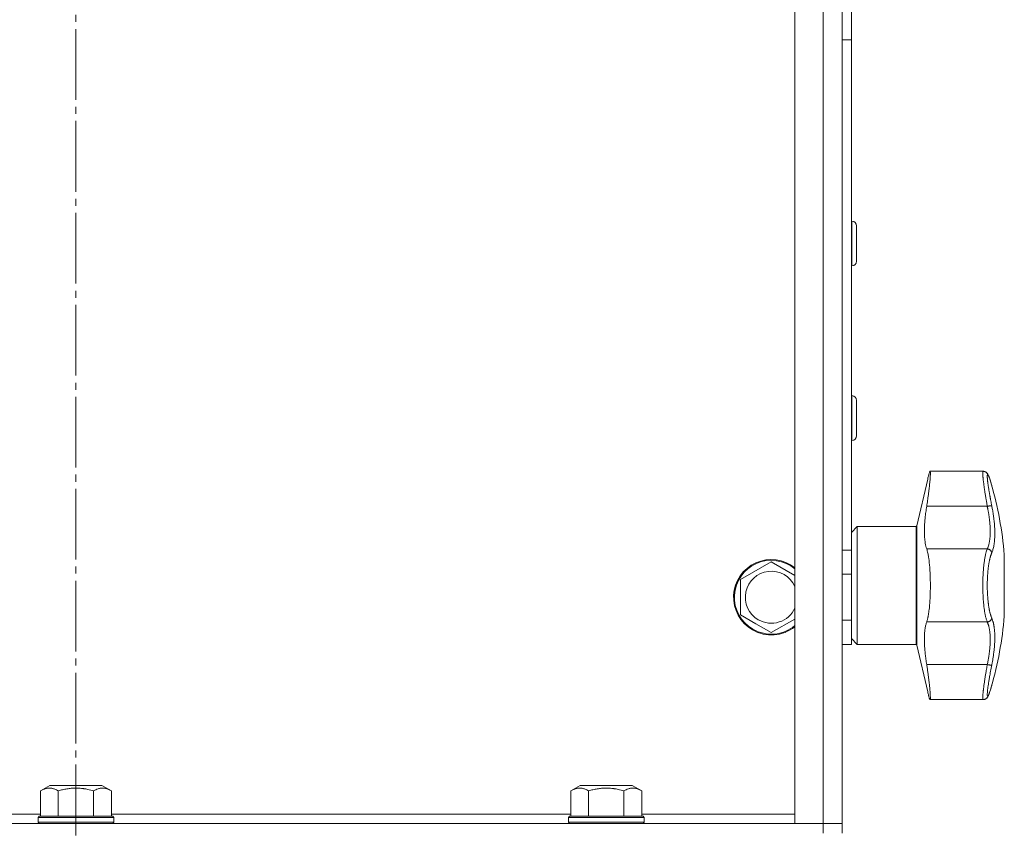
# Model space of a CAD drawing. Units: millimetres. Extents: x 0 to 21052, y -4 to 7425.
# Drawn here: x 15420 to 15629, y 3626 to 3798 of the extents above; entities that cross this region are included whole.
import ezdxf

# ---------------------------------------------------------------- set-up
doc = ezdxf.new("R2010")
doc.units = ezdxf.units.MM
doc.linetypes.add('K5LT_AXLED', pattern=[19.5, 15, -1.5, 1.5, -1.5])
doc.linetypes.add('K5LT_THIN', pattern=[0])
for name, color, linetype, true_color in [('OSI', 2, 'Continuous', 0xffff00), ('R', 1, 'Continuous', 0xff0000), ('WELDING', 7, 'Continuous', 0xffffff)]:
    doc.layers.add(name, color=color, linetype=linetype, true_color=true_color)

msp = doc.modelspace()

# ---------------------------------------------------------------- linework, layer by layer
at = {"layer": 'OSI', "color": 30, "linetype": 'K5LT_AXLED', "lineweight": 18, "true_color": 0xff8000}
msp.add_line((15431.96, 2825.35), (15431.96, 6570.23), dxfattribs=at)
at = {"layer": 'R', "color": 7, "linetype": 'K5LT_THIN', "lineweight": 18}
for p, q in [((15594.46, 3627.35), (15594.46, 5453.08)), ((15590.46, 5444.64), (15590.46, 3627.35)), ((15584.46, 3627.35), (15584.46, 5435.62)), ((15594.46, 3824.65), (15594.46, 3680.23)), ((15594.46, 3793.54), (15594.46, 3804.83)), ((15594.46, 3804.83), (15594.46, 3793.54)), ((15596.46, 3804.83), (15596.46, 3793.54)), ((15594.46, 3793.54), (15594.46, 3685.35)), ((15594.46, 3793.54), (15596.46, 3793.54)), ((15594.46, 3680.23), (15594.46, 3793.54)), ((15596.46, 3793.54), (15596.46, 3685.35)), ((15596.56, 3755.1), (15596.46, 3755.1)), ((15596.56, 3750.35), (15596.56, 3755.1)), ((15597.56, 3750.35), (15597.56, 3754.1)), ((15596.56, 3745.6), (15596.56, 3750.35)), ((15597.56, 3746.6), (15597.56, 3750.35)), ((15596.56, 3745.6), (15596.46, 3745.6)), ((15596.56, 3718.1), (15596.46, 3718.1)), ((15596.56, 3713.35), (15596.56, 3718.1)), ((15597.56, 3713.35), (15597.56, 3717.1)), ((15596.56, 3708.6), (15596.56, 3713.35)), ((15597.56, 3709.6), (15597.56, 3713.35)), ((15596.56, 3708.6), (15596.46, 3708.6)), ((15613.14, 3702.05), (15624.41, 3702.05)), ((15624.41, 3702.05), (15624.41, 3702.05)), ((15624.41, 3702.05), (15624.41, 3702.05)), ((15610.35, 3690.5), (15612.64, 3700.41)), ((15626.23, 3699.01), (15626.12, 3699.42)), ((15626.23, 3699.01), (15626.12, 3699.42)), ((15625.27, 3694.64), (15612.42, 3694.64)), ((15596.46, 3689.1), (15597.71, 3690.35)), ((15597.71, 3690.35), (15610.16, 3690.35)), ((15597.71, 3677.85), (15597.71, 3690.35)), ((15610.16, 3665.35), (15610.16, 3690.35)), ((15610.35, 3677.85), (15610.35, 3690.5)), ((15594.46, 3685.35), (15596.46, 3685.35)), ((15596.46, 3685.35), (15596.46, 3680.23)), ((15625.27, 3685.6), (15612.42, 3685.6)), ((15572.96, 3679.1), (15579.46, 3682.85)), ((15579.46, 3682.85), (15584.46, 3679.97)), ((15628.89, 3684.35), (15628.89, 3671.35)), ((15572.96, 3671.59), (15572.96, 3679.1)), ((15596.46, 3680.23), (15594.46, 3680.23)), ((15596.46, 3680.23), (15596.46, 3670.47)), ((15597.71, 3665.35), (15597.71, 3677.85)), ((15610.35, 3665.19), (15610.35, 3677.85)), ((15576.21, 3669.72), (15572.96, 3671.59)), ((15584.46, 3670.73), (15579.46, 3667.84)), ((15594.46, 3670.47), (15596.46, 3670.47)), ((15594.46, 3627.45), (15594.46, 3670.47)), ((15594.46, 3670.47), (15594.46, 3627.35)), ((15596.46, 3670.47), (15596.46, 3665.35)), ((15625.27, 3670.1), (15612.42, 3670.1)), ((15579.46, 3667.84), (15576.21, 3669.72)), ((15596.46, 3666.6), (15597.71, 3665.35)), ((15594.46, 3665.35), (15596.46, 3665.35)), ((15597.71, 3665.35), (15610.16, 3665.35)), ((15610.35, 3665.19), (15612.64, 3655.28)), ((15625.27, 3661.05), (15612.42, 3661.05)), ((15613.14, 3653.65), (15624.41, 3653.65)), ((15624.41, 3653.65), (15624.41, 3653.65)), ((15624.41, 3653.65), (15624.41, 3653.65)), ((15424.45, 3634.29), (15426.45, 3635.45)), ((15424.45, 3634.29), (15424.45, 3628.95)), ((15436.73, 3635.45), (15426.45, 3635.45)), ((15428.21, 3634.29), (15428.21, 3628.95)), ((15435.71, 3634.29), (15435.71, 3628.95)), ((15437.47, 3635.45), (15436.73, 3635.45)), ((15439.47, 3634.29), (15437.47, 3635.45)), ((15439.47, 3634.29), (15439.47, 3628.95)), ((15536.95, 3634.29), (15538.95, 3635.45)), ((15536.95, 3634.29), (15536.95, 3628.95)), ((15549.23, 3635.45), (15538.95, 3635.45)), ((15540.71, 3634.29), (15540.71, 3628.95)), ((15548.21, 3634.29), (15548.21, 3628.95)), ((15549.97, 3635.45), (15549.23, 3635.45)), ((15551.97, 3634.29), (15549.97, 3635.45)), ((15551.97, 3634.29), (15551.97, 3628.95)), ((15424.45, 3629.35), (15326.97, 3629.35)), ((15423.96, 3628.65), (15424.13, 3628.95)), ((15423.96, 3628.65), (15423.96, 3627.65)), ((15438.89, 3628.65), (15423.96, 3628.65)), ((15438.74, 3628.95), (15424.13, 3628.95)), ((15439.79, 3628.95), (15438.74, 3628.95)), ((15439.96, 3628.65), (15438.89, 3628.65)), ((15536.95, 3629.35), (15439.47, 3629.35)), ((15439.96, 3628.65), (15439.79, 3628.95)), ((15439.96, 3628.65), (15439.96, 3627.65)), ((15536.46, 3628.65), (15536.63, 3628.95)), ((15536.46, 3628.65), (15536.46, 3627.65)), ((15551.39, 3628.65), (15536.46, 3628.65)), ((15551.24, 3628.95), (15536.63, 3628.95)), ((15552.29, 3628.95), (15551.24, 3628.95)), ((15552.46, 3628.65), (15551.39, 3628.65)), ((15584.46, 3629.35), (15551.97, 3629.35)), ((15552.46, 3628.65), (15552.29, 3628.95)), ((15552.46, 3628.65), (15552.46, 3627.65)), ((15273.46, 3627.35), (15590.46, 3627.35)), ((15423.96, 3627.65), (15424.13, 3627.35)), ((15438.89, 3627.65), (15423.96, 3627.65)), ((15439.96, 3627.65), (15438.89, 3627.65)), ((15439.96, 3627.65), (15439.79, 3627.35)), ((15536.46, 3627.65), (15536.63, 3627.35)), ((15551.39, 3627.65), (15536.46, 3627.65)), ((15552.46, 3627.65), (15551.39, 3627.65)), ((15552.46, 3627.65), (15552.29, 3627.35)), ((15590.46, 3627.35), (15584.46, 3627.35)), ((15594.46, 3627.35), (15590.46, 3627.35)), ((15594.46, 3627.35), (15590.46, 3627.35)), ((15590.46, 3627.35), (15590.46, 3625.35)), ((15594.46, 3627.35), (15594.46, 3627.45)), ((15594.46, 3627.35), (15594.46, 3625.35))]:
    msp.add_line(p, q, dxfattribs=at)
for centre, radius, start, end in [((15596.56, 3754.1), 1, 0, 90), ((15596.56, 3746.6), 1, 270, 0), ((15596.56, 3717.1), 1, 0, 90), ((15596.56, 3709.6), 1, 270, 0), ((15551.16, 3677.85), 78, 4.7802, 16.0502), ((15610.16, 3690.55), 0.2, 270, 347), ((15579.46, 3675.35), 8, 51.3178, 240), ((15579.46, 3675.35), 7.83, 50.2953, 240), ((15579.46, 3675.35), 5.51, 24.7897, 240), ((15579.46, 3675.35), 5.51, 240, 335.2103), ((15551.16, 3677.85), 78, 343.9498, 355.2198), ((15579.46, 3675.35), 8, 240, 308.6822), ((15579.46, 3675.35), 7.83, 240, 309.7047), ((15610.16, 3665.15), 0.2, 13, 90)]:
    msp.add_arc(centre, radius, start, end, dxfattribs=at)
at = {"layer": 'WELDING', "color": 7, "linetype": 'K5LT_THIN', "lineweight": 18}
for points, knots in [([(15613.14, 3702.05), (15613.16, 3702.05), (15613.18, 3702.01), (15613.19, 3701.9), (15613.2, 3701.82), (15613.21, 3701.67), (15613.2, 3701.51), (15613.2, 3701.29), (15613.19, 3701.09), (15613.17, 3700.83), (15613.14, 3700.44), (15613.11, 3699.97), (15613.05, 3699.37), (15612.99, 3698.84), (15612.93, 3698.33), (15612.86, 3697.77), (15612.79, 3697.16), (15612.7, 3696.48), (15612.61, 3695.85), (15612.52, 3695.25), (15612.46, 3694.85), (15612.42, 3694.64)], [0, 0, 0, 0, 2.283603, 2.746811, 3.688368, 4.333735, 5.790605, 6.361147, 7.298769, 8.369904, 9.141456, 11.18026, 12.455741, 13.746294, 14.999113, 15.804279, 17.335209, 18.689309, 19.822384, 20.886736, 22, 22, 22, 22]), ([(15612.64, 3700.41), (15612.68, 3700.59), (15612.75, 3700.87), (15612.82, 3701.17), (15612.88, 3701.39), (15612.94, 3701.6), (15612.99, 3701.75), (15613.03, 3701.86), (15613.06, 3701.94), (15613.1, 3702.02), (15613.13, 3702.05), (15613.14, 3702.05)], [0, 0, 0, 0, 2.022681, 3.417899, 4.329071, 5.651363, 7.311645, 7.837491, 8.865529, 9.971607, 12, 12, 12, 12]), ([(15625.27, 3694.64), (15625.22, 3694.96), (15625.12, 3695.53), (15625, 3696.25), (15624.91, 3696.78), (15624.84, 3697.19), (15624.79, 3697.54), (15624.74, 3697.88), (15624.69, 3698.19), (15624.65, 3698.49), (15624.61, 3698.78), (15624.57, 3699.08), (15624.53, 3699.38), (15624.49, 3699.69), (15624.45, 3699.98), (15624.42, 3700.26), (15624.4, 3700.51), (15624.37, 3700.73), (15624.36, 3700.93), (15624.34, 3701.11), (15624.33, 3701.28), (15624.33, 3701.44), (15624.32, 3701.58), (15624.32, 3701.72), (15624.33, 3701.83), (15624.34, 3701.92), (15624.35, 3701.99), (15624.37, 3702.03), (15624.39, 3702.04), (15624.4, 3702.05), (15624.41, 3702.05)], [0, 0, 0, 0, 2.433986, 4.357741, 5.687979, 6.760633, 7.77118, 8.734022, 9.685994, 10.580531, 11.501466, 12.448755, 13.49932, 14.589719, 15.700619, 16.822526, 17.859426, 18.916522, 19.852808, 20.797681, 21.769268, 22.72665, 23.861098, 24.937231, 26.066894, 27.22149, 28.345589, 29.551163, 30.54422, 31, 31, 31, 31]), ([(15626.12, 3699.42), (15626.06, 3699.63), (15626, 3699.83), (15625.89, 3700.18), (15625.84, 3700.33), (15625.74, 3700.61), (15625.7, 3700.73), (15625.62, 3700.95), (15625.58, 3701.04), (15625.51, 3701.2), (15625.48, 3701.27), (15625.41, 3701.39), (15625.38, 3701.44), (15625.32, 3701.54), (15625.29, 3701.59), (15625.22, 3701.67), (15625.18, 3701.71), (15625.11, 3701.78), (15625.07, 3701.81), (15625, 3701.87), (15624.96, 3701.89), (15624.88, 3701.94), (15624.83, 3701.96), (15624.75, 3701.99), (15624.7, 3702.01), (15624.6, 3702.03), (15624.56, 3702.04), (15624.48, 3702.05), (15624.44, 3702.05), (15624.41, 3702.05)], [0.031107, 0.031107, 0.031107, 0.031107, 7.326915, 7.326915, 14.012754, 14.012754, 20.325533, 20.325533, 25.793729, 25.793729, 30.504506, 30.504506, 34.22777, 34.22777, 37.022325, 37.022325, 39.128709, 39.128709, 40.811781, 40.811781, 42.251148, 42.251148, 43.552224, 43.552224, 44.890988, 44.890988, 46.142145, 46.142145, 46.952771, 46.952771, 46.952771, 46.952771]), ([(15626.12, 3699.42), (15626.09, 3699.53), (15626.03, 3699.72), (15625.95, 3699.98), (15625.88, 3700.19), (15625.82, 3700.39), (15625.75, 3700.58), (15625.68, 3700.77), (15625.61, 3700.96), (15625.53, 3701.13), (15625.47, 3701.25), (15625.41, 3701.32), (15625.37, 3701.35), (15625.33, 3701.35), (15625.31, 3701.3), (15625.29, 3701.22), (15625.27, 3701.09), (15625.27, 3700.92), (15625.28, 3700.71), (15625.3, 3700.49), (15625.31, 3700.29), (15625.33, 3700.1), (15625.35, 3699.92), (15625.37, 3699.76), (15625.4, 3699.53), (15625.43, 3699.3), (15625.47, 3699.03), (15625.5, 3698.79), (15625.55, 3698.51), (15625.59, 3698.24), (15625.63, 3697.97), (15625.67, 3697.73), (15625.72, 3697.48), (15625.76, 3697.22), (15625.81, 3696.95), (15625.86, 3696.68), (15625.91, 3696.4), (15625.96, 3696.13), (15626.01, 3695.85), (15626.07, 3695.56), (15626.13, 3695.25), (15626.18, 3694.97), (15626.22, 3694.79), (15626.23, 3694.72)], [0, 0, 0, 0, 1.301336, 2.464115, 3.448096, 4.468247, 5.549245, 6.727805, 8.232536, 9.858255, 11.523808, 13.005555, 14.410916, 15.765059, 17.068857, 18.520495, 20.093857, 21.741527, 23.250907, 24.56905, 25.635246, 26.56167, 27.378416, 28.124554, 28.800087, 30.209429, 30.904427, 31.855741, 32.806423, 33.863211, 34.614292, 35.397921, 36.138092, 36.909406, 37.747827, 38.543258, 39.363268, 40.117068, 40.876683, 41.655022, 42.574895, 43.376567, 44, 44, 44, 44]), ([(15612.42, 3694.64), (15612.36, 3694.22), (15612.23, 3693.39), (15612.1, 3692.28), (15612.02, 3691.34), (15611.97, 3690.63), (15611.94, 3689.8), (15611.93, 3689.04), (15611.96, 3688.28), (15612, 3687.69), (15612.06, 3687.2), (15612.14, 3686.68), (15612.25, 3686.14), (15612.36, 3685.77), (15612.42, 3685.6)], [0, 0, 0, 0, 1.688702, 3.2962, 4.476585, 5.62424, 6.366041, 8.158237, 9.209684, 10.253427, 11.308213, 12.016044, 13.46806, 15, 15, 15, 15]), ([(15626.23, 3694.72), (15626.22, 3694.72), (15626.18, 3694.73), (15626.1, 3694.74), (15626, 3694.74), (15625.88, 3694.73), (15625.74, 3694.72), (15625.54, 3694.69), (15625.38, 3694.66), (15625.27, 3694.64)], [0, 0, 0, 0, 1.474029, 2.805708, 3.989074, 5.207094, 6.378575, 7.678095, 10, 10, 10, 10]), ([(15625.27, 3685.6), (15625.33, 3685.73), (15625.45, 3686), (15625.57, 3686.4), (15625.66, 3686.76), (15625.73, 3687.08), (15625.78, 3687.38), (15625.81, 3687.66), (15625.84, 3687.93), (15625.87, 3688.22), (15625.89, 3688.5), (15625.9, 3688.81), (15625.9, 3689.14), (15625.9, 3689.53), (15625.89, 3689.94), (15625.88, 3690.37), (15625.85, 3690.77), (15625.82, 3691.16), (15625.78, 3691.55), (15625.73, 3691.95), (15625.68, 3692.33), (15625.63, 3692.69), (15625.58, 3693.01), (15625.54, 3693.28), (15625.49, 3693.52), (15625.45, 3693.76), (15625.4, 3694.01), (15625.35, 3694.24), (15625.31, 3694.45), (15625.28, 3694.58), (15625.27, 3694.64)], [0, 0, 0, 0, 2.421987, 4.483994, 6.041199, 7.473879, 8.665845, 9.694029, 10.761527, 11.776401, 12.806542, 13.770978, 14.902771, 16.171899, 17.589385, 18.897605, 20.088774, 21.206235, 22.359993, 23.528817, 24.617275, 25.653349, 26.573697, 27.266495, 27.915467, 28.580496, 29.27205, 29.944318, 30.520301, 31, 31, 31, 31]), ([(15626.23, 3694.72), (15626.28, 3694.46), (15626.37, 3694.02), (15626.46, 3693.49), (15626.52, 3693.13), (15626.56, 3692.84), (15626.6, 3692.54), (15626.65, 3692.21), (15626.68, 3691.9), (15626.72, 3691.58), (15626.76, 3691.23), (15626.79, 3690.85), (15626.82, 3690.44), (15626.85, 3690.02), (15626.86, 3689.57), (15626.87, 3689.15), (15626.88, 3688.74), (15626.87, 3688.34), (15626.85, 3687.94), (15626.83, 3687.55), (15626.8, 3687.19), (15626.76, 3686.85), (15626.72, 3686.54), (15626.66, 3686.23), (15626.59, 3685.87), (15626.49, 3685.48), (15626.37, 3685.11), (15626.28, 3684.89), (15626.23, 3684.79)], [0, 0, 0, 0, 1.817349, 3.056387, 3.728657, 4.348504, 5.109782, 5.915676, 6.67712, 7.426842, 8.250117, 9.264083, 10.211416, 11.373776, 12.510973, 13.7579, 14.782653, 15.975674, 17.163136, 18.347873, 19.505889, 20.608274, 21.70244, 22.676394, 24.020369, 25.749851, 27.48879, 29, 29, 29, 29]), ([(15612.42, 3685.6), (15612.47, 3685.47), (15612.56, 3685.18), (15612.67, 3684.72), (15612.76, 3684.26), (15612.82, 3683.86), (15612.89, 3683.42), (15612.95, 3682.91), (15613.01, 3682.35), (15613.06, 3681.79), (15613.09, 3681.38), (15613.12, 3680.85), (15613.15, 3680.36), (15613.17, 3679.72), (15613.19, 3679.33), (15613.19, 3678.94), (15613.2, 3678.66), (15613.2, 3678.25), (15613.2, 3678.02), (15613.2, 3677.85)], [0, 0, 0, 0, 1.896889, 3.70907, 5.03954, 6.345258, 7.197966, 8.832277, 10.359475, 11.443591, 12.813698, 13.14213, 14.987903, 16.069385, 17.23491, 17.442488, 18.569299, 18.939249, 20, 20, 20, 20]), ([(15625.27, 3670.1), (15625.2, 3670.28), (15625.07, 3670.68), (15624.89, 3671.36), (15624.75, 3672.08), (15624.63, 3672.85), (15624.53, 3673.68), (15624.45, 3674.54), (15624.39, 3675.42), (15624.35, 3676.31), (15624.33, 3677.16), (15624.32, 3677.94), (15624.33, 3678.7), (15624.35, 3679.5), (15624.39, 3680.37), (15624.46, 3681.27), (15624.55, 3682.15), (15624.65, 3682.98), (15624.78, 3683.75), (15624.95, 3684.61), (15625.12, 3685.21), (15625.25, 3685.54), (15625.27, 3685.6)], [0, 0, 0, 0, 1.514427, 2.831223, 3.995341, 5.174243, 6.346499, 7.467156, 8.587093, 9.698671, 10.722691, 11.622689, 12.4724, 13.429898, 14.506012, 15.669549, 16.840888, 18.030248, 19.227656, 20.409604, 22.512802, 23, 23, 23, 23]), ([(15626.23, 3684.79), (15626.22, 3684.85), (15626.18, 3684.97), (15626.1, 3685.12), (15626, 3685.25), (15625.88, 3685.36), (15625.74, 3685.46), (15625.59, 3685.53), (15625.43, 3685.58), (15625.32, 3685.59), (15625.27, 3685.6)], [0, 0, 0, 0, 1.621438, 3.086299, 4.388011, 5.72784, 7.016469, 8.44594, 9.761539, 11, 11, 11, 11]), ([(15626.23, 3684.79), (15626.21, 3684.72), (15626.16, 3684.6), (15626.09, 3684.44), (15626.05, 3684.3), (15626.01, 3684.19), (15625.97, 3684.06), (15625.93, 3683.92), (15625.88, 3683.76), (15625.84, 3683.58), (15625.79, 3683.38), (15625.74, 3683.16), (15625.7, 3682.94), (15625.65, 3682.7), (15625.61, 3682.45), (15625.57, 3682.18), (15625.53, 3681.92), (15625.5, 3681.66), (15625.47, 3681.41), (15625.44, 3681.16), (15625.41, 3680.88), (15625.39, 3680.62), (15625.37, 3680.36), (15625.35, 3680.1), (15625.33, 3679.8), (15625.31, 3679.48), (15625.3, 3679.17), (15625.29, 3678.87), (15625.28, 3678.55), (15625.28, 3678.23), (15625.27, 3677.9), (15625.27, 3677.59), (15625.28, 3677.29), (15625.28, 3677.03), (15625.29, 3676.78), (15625.3, 3676.52), (15625.31, 3676.26), (15625.32, 3675.99), (15625.34, 3675.74), (15625.36, 3675.49), (15625.38, 3675.21), (15625.4, 3674.92), (15625.43, 3674.62), (15625.46, 3674.35), (15625.49, 3674.1), (15625.52, 3673.87), (15625.55, 3673.62), (15625.59, 3673.39), (15625.64, 3673.08), (15625.69, 3672.78), (15625.75, 3672.48), (15625.8, 3672.27), (15625.85, 3672.07), (15625.9, 3671.88), (15625.95, 3671.7), (15626, 3671.54), (15626.05, 3671.39), (15626.1, 3671.23), (15626.16, 3671.07), (15626.21, 3670.96), (15626.23, 3670.9)], [0, 0, 0, 0, 1.563016, 2.745017, 3.559599, 4.211422, 4.981132, 5.833142, 6.78542, 7.6967, 8.770762, 9.829731, 10.91058, 12.018205, 13.15686, 14.321449, 15.451426, 16.500552, 17.456757, 18.490667, 19.526954, 20.615965, 21.460942, 22.417706, 23.584843, 24.755677, 25.852954, 26.927187, 27.976421, 29.212545, 30.291317, 31.484138, 32.482077, 33.437651, 34.28809, 35.180892, 36.173411, 37.123947, 37.982357, 38.918865, 39.924302, 41.10133, 42.2284, 43.342044, 44.283798, 45.246484, 46.224585, 47.283832, 48.244599, 50.343782, 51.438263, 52.511957, 53.564862, 54.607285, 55.607971, 56.566921, 57.49639, 58.523334, 59.647752, 61, 61, 61, 61]), ([(15613.2, 3677.85), (15613.2, 3677.49), (15613.2, 3676.93), (15613.18, 3676.06), (15613.15, 3675.37), (15613.11, 3674.56), (15613.06, 3673.95), (15613.01, 3673.3), (15612.95, 3672.76), (15612.85, 3671.99), (15612.76, 3671.41), (15612.64, 3670.86), (15612.55, 3670.47), (15612.46, 3670.2), (15612.42, 3670.1)], [0, 0, 0, 0, 1.670639, 2.627115, 4.114752, 4.955701, 6.648212, 7.237275, 8.445809, 9.68623, 11.823739, 12.371533, 13.855843, 15, 15, 15, 15]), ([(15612.42, 3670.1), (15612.37, 3669.95), (15612.26, 3669.6), (15612.16, 3669.12), (15612.08, 3668.62), (15612.02, 3668.16), (15611.97, 3667.59), (15611.94, 3666.94), (15611.93, 3666.21), (15611.95, 3665.36), (15612.01, 3664.47), (15612.07, 3663.8), (15612.15, 3663.02), (15612.25, 3662.19), (15612.36, 3661.44), (15612.42, 3661.05)], [0, 0, 0, 0, 1.360879, 3.093826, 3.515947, 4.775024, 5.999189, 6.790444, 8.32587, 9.823662, 10.936988, 12.438593, 12.817113, 14.36593, 16, 16, 16, 16]), ([(15626.23, 3670.9), (15626.22, 3670.84), (15626.18, 3670.73), (15626.1, 3670.58), (15626, 3670.45), (15625.88, 3670.33), (15625.74, 3670.24), (15625.59, 3670.17), (15625.43, 3670.12), (15625.32, 3670.1), (15625.27, 3670.1)], [0, 0, 0, 0, 1.621432, 3.086279, 4.387981, 5.727803, 7.016433, 8.445905, 9.761515, 11, 11, 11, 11]), ([(15625.27, 3661.05), (15625.33, 3661.35), (15625.45, 3661.9), (15625.57, 3662.62), (15625.66, 3663.22), (15625.73, 3663.71), (15625.78, 3664.13), (15625.81, 3664.5), (15625.85, 3664.97), (15625.88, 3665.42), (15625.9, 3665.87), (15625.9, 3666.22), (15625.9, 3666.6), (15625.89, 3667), (15625.88, 3667.37), (15625.85, 3667.7), (15625.82, 3668.01), (15625.78, 3668.3), (15625.73, 3668.58), (15625.68, 3668.84), (15625.63, 3669.07), (15625.58, 3669.25), (15625.54, 3669.41), (15625.49, 3669.54), (15625.45, 3669.67), (15625.4, 3669.8), (15625.35, 3669.91), (15625.31, 3670.01), (15625.28, 3670.07), (15625.27, 3670.1)], [0, 0, 0, 0, 2.343858, 4.339349, 5.846321, 7.232786, 8.386302, 9.381319, 10.414381, 12.393428, 13.326753, 14.422036, 15.650225, 17.021985, 18.288005, 19.440749, 20.522163, 21.638703, 22.769823, 23.823169, 24.825822, 25.716481, 26.38693, 27.014968, 27.658545, 28.32779, 28.978372, 29.535776, 30, 30, 30, 30]), ([(15626.23, 3670.9), (15626.28, 3670.78), (15626.36, 3670.58), (15626.45, 3670.32), (15626.51, 3670.13), (15626.55, 3669.99), (15626.59, 3669.83), (15626.63, 3669.64), (15626.67, 3669.43), (15626.7, 3669.22), (15626.74, 3668.99), (15626.77, 3668.73), (15626.8, 3668.45), (15626.83, 3668.16), (15626.85, 3667.83), (15626.87, 3667.46), (15626.88, 3667.04), (15626.88, 3666.61), (15626.87, 3666.17), (15626.85, 3665.77), (15626.83, 3665.35), (15626.8, 3664.93), (15626.76, 3664.48), (15626.71, 3664.06), (15626.66, 3663.59), (15626.59, 3663.04), (15626.49, 3662.37), (15626.37, 3661.67), (15626.28, 3661.2), (15626.23, 3660.98)], [0, 0, 0, 0, 1.806077, 3.048242, 3.738576, 4.289577, 4.945781, 5.732086, 6.560273, 7.339946, 8.109559, 9.081413, 10.032724, 10.913863, 11.922242, 13.128842, 14.39851, 15.694166, 16.859167, 18.073259, 19.003483, 20.205465, 21.344269, 22.468443, 23.482152, 24.86412, 26.644959, 28.428316, 30, 30, 30, 30]), ([(15612.42, 3661.05), (15612.47, 3660.76), (15612.56, 3660.18), (15612.68, 3659.34), (15612.79, 3658.55), (15612.88, 3657.78), (15612.95, 3657.18), (15613, 3656.77), (15613.03, 3656.5), (15613.06, 3656.17), (15613.09, 3655.88), (15613.12, 3655.51), (15613.15, 3655.22), (15613.17, 3654.86), (15613.19, 3654.55), (15613.2, 3654.31), (15613.2, 3654.13), (15613.2, 3653.98), (15613.2, 3653.85), (15613.19, 3653.74), (15613.17, 3653.67), (15613.15, 3653.65), (15613.14, 3653.65)], [0, 0, 0, 0, 1.702536, 3.329021, 4.915581, 6.460419, 8.280735, 8.965651, 9.407337, 10.270842, 11.50053, 11.795373, 13.449637, 14.182144, 15.498308, 16.977664, 17.431134, 18.408106, 19.54918, 20.528718, 21.647739, 23, 23, 23, 23]), ([(15624.41, 3653.65), (15624.4, 3653.65), (15624.39, 3653.65), (15624.37, 3653.67), (15624.36, 3653.7), (15624.34, 3653.75), (15624.33, 3653.82), (15624.33, 3653.91), (15624.32, 3654.02), (15624.32, 3654.17), (15624.33, 3654.33), (15624.34, 3654.52), (15624.35, 3654.73), (15624.37, 3654.96), (15624.4, 3655.19), (15624.42, 3655.42), (15624.45, 3655.66), (15624.48, 3655.92), (15624.51, 3656.2), (15624.55, 3656.52), (15624.6, 3656.88), (15624.66, 3657.25), (15624.71, 3657.62), (15624.76, 3657.96), (15624.81, 3658.3), (15624.86, 3658.63), (15624.92, 3658.98), (15624.98, 3659.34), (15625.04, 3659.68), (15625.09, 3660.01), (15625.15, 3660.34), (15625.2, 3660.64), (15625.24, 3660.88), (15625.26, 3661.01), (15625.27, 3661.05)], [0, 0, 0, 0, 0.519386, 1.711818, 2.767988, 3.833835, 4.929884, 6.009923, 7.28997, 8.504076, 9.778634, 11.082163, 12.351409, 13.714412, 14.836494, 15.929612, 16.989184, 18.076174, 19.283085, 20.477788, 21.857301, 23.249902, 24.510328, 25.655487, 26.679088, 27.735554, 28.824291, 29.930496, 31.014909, 31.974771, 32.910397, 33.911094, 34.607629, 35, 35, 35, 35]), ([(15626.23, 3660.98), (15626.22, 3660.97), (15626.18, 3660.96), (15626.1, 3660.95), (15626, 3660.96), (15625.88, 3660.96), (15625.74, 3660.98), (15625.54, 3661), (15625.38, 3661.03), (15625.27, 3661.05)], [0, 0, 0, 0, 1.474035, 2.805727, 3.9891, 5.207128, 6.378608, 7.678128, 10, 10, 10, 10]), ([(15626.23, 3660.98), (15626.15, 3660.53), (15625.98, 3659.68), (15625.77, 3658.55), (15625.62, 3657.64), (15625.5, 3656.9), (15625.41, 3656.27), (15625.34, 3655.72), (15625.3, 3655.28), (15625.28, 3654.94), (15625.27, 3654.72), (15625.28, 3654.57), (15625.29, 3654.48), (15625.3, 3654.43), (15625.31, 3654.39), (15625.32, 3654.36), (15625.34, 3654.35), (15625.36, 3654.34), (15625.39, 3654.35), (15625.42, 3654.38), (15625.45, 3654.42), (15625.48, 3654.47), (15625.52, 3654.54), (15625.56, 3654.62), (15625.59, 3654.69), (15625.62, 3654.77), (15625.66, 3654.86), (15625.71, 3654.99), (15625.77, 3655.16), (15625.84, 3655.38), (15625.93, 3655.64), (15626.01, 3655.9), (15626.06, 3656.07), (15626.08, 3656.13)], [0, 0, 0, 0, 2.895315, 5.441954, 7.639917, 9.477561, 11.348893, 13.189783, 14.9742, 16.593199, 17.961179, 19.041677, 19.853998, 20.547875, 21.168846, 21.750561, 22.293022, 22.996447, 23.684189, 24.408888, 24.998924, 25.722096, 26.458866, 27.14536, 27.698612, 28.185519, 28.707252, 29.365088, 30.232211, 31.246726, 32.306515, 33.338395, 34, 34, 34, 34]), ([(15613.14, 3653.65), (15613.13, 3653.65), (15613.1, 3653.67), (15613.05, 3653.77), (15613, 3653.9), (15612.95, 3654.07), (15612.87, 3654.34), (15612.79, 3654.67), (15612.71, 3655), (15612.66, 3655.21), (15612.64, 3655.28)], [0, 0, 0, 0, 1.728416, 3.182641, 4.164825, 5.614476, 7.000448, 8.745926, 10.289791, 11, 11, 11, 11]), ([(15626.09, 3656.2), (15626.06, 3656.08), (15626.03, 3655.97), (15625.94, 3655.68), (15625.89, 3655.51), (15625.79, 3655.21), (15625.74, 3655.08), (15625.66, 3654.84), (15625.62, 3654.74), (15625.54, 3654.57), (15625.51, 3654.49), (15625.44, 3654.36), (15625.41, 3654.3), (15625.35, 3654.19), (15625.31, 3654.14), (15625.25, 3654.06), (15625.21, 3654.02), (15625.14, 3653.94), (15625.11, 3653.91), (15625.03, 3653.85), (15624.99, 3653.82), (15624.91, 3653.78), (15624.87, 3653.75), (15624.78, 3653.72), (15624.73, 3653.7), (15624.64, 3653.67), (15624.59, 3653.66), (15624.5, 3653.65), (15624.46, 3653.65), (15624.42, 3653.65)], [1.017247, 1.017247, 1.017247, 1.017247, 5.086233, 5.086233, 12.328482, 12.328482, 18.789246, 18.789246, 24.664386, 24.664386, 29.803904, 29.803904, 34.000256, 34.000256, 37.120515, 37.120515, 39.434549, 39.434549, 41.243998, 41.243998, 42.761873, 42.761873, 44.116398, 44.116398, 45.511462, 45.511462, 46.808997, 46.808997, 47.884055, 47.884055, 47.884055, 47.884055]), ([(15626.08, 3656.13), (15626.09, 3656.18), (15626.13, 3656.31), (15626.18, 3656.5), (15626.22, 3656.64), (15626.23, 3656.69)], [0, 0, 0, 0, 1.62134, 4.39576, 6, 6, 6, 6]), ([(15626.08, 3656.13), (15626.09, 3656.18), (15626.13, 3656.31), (15626.18, 3656.5), (15626.22, 3656.64), (15626.23, 3656.69)], [0, 0, 0, 0, 1.62134, 4.39576, 6, 6, 6, 6]), ([(15428.21, 3634.29), (15427.98, 3634.43), (15427.63, 3634.6), (15427.21, 3634.74), (15426.93, 3634.81), (15426.69, 3634.85), (15426.46, 3634.87), (15426.26, 3634.88), (15426.04, 3634.86), (15425.82, 3634.83), (15425.56, 3634.78), (15425.18, 3634.66), (15424.8, 3634.49), (15424.53, 3634.34), (15424.45, 3634.29)], [0, 0, 0, 0, 2.824328, 4.161639, 5.063733, 6.172295, 6.962322, 7.784744, 8.626835, 9.488931, 10.369672, 11.725024, 14.050858, 15, 15, 15, 15]), ([(15435.71, 3634.29), (15435.3, 3634.41), (15434.62, 3634.59), (15433.85, 3634.72), (15433.3, 3634.8), (15432.83, 3634.85), (15432.29, 3634.87), (15431.81, 3634.88), (15431.38, 3634.86), (15430.95, 3634.83), (15430.5, 3634.78), (15429.89, 3634.7), (15429.12, 3634.54), (15428.51, 3634.38), (15428.21, 3634.29)], [0, 0, 0, 0, 2.53506, 4.161639, 4.606558, 5.789734, 6.962322, 7.784744, 8.626835, 9.488931, 10.369672, 11.270551, 13.111557, 15, 15, 15, 15]), ([(15437.59, 3634.87), (15437.48, 3634.87), (15437.28, 3634.86), (15436.96, 3634.81), (15436.44, 3634.67), (15436.02, 3634.47), (15435.71, 3634.29)], [0, 0, 0, 0, 1.181387, 2.275548, 3.503634, 7, 7, 7, 7]), ([(15439.47, 3634.29), (15439.27, 3634.4), (15438.96, 3634.57), (15438.53, 3634.73), (15438.19, 3634.82), (15437.89, 3634.86), (15437.68, 3634.87), (15437.59, 3634.87)], [0, 0, 0, 0, 2.507447, 4.119104, 5.432726, 6.818004, 8, 8, 8, 8]), ([(15540.71, 3634.29), (15540.48, 3634.43), (15540.13, 3634.6), (15539.71, 3634.74), (15539.43, 3634.81), (15539.19, 3634.85), (15538.96, 3634.87), (15538.76, 3634.88), (15538.54, 3634.86), (15538.32, 3634.83), (15538.06, 3634.78), (15537.68, 3634.66), (15537.3, 3634.49), (15537.03, 3634.34), (15536.95, 3634.29)], [0, 0, 0, 0, 2.824328, 4.161639, 5.063733, 6.172295, 6.962322, 7.784744, 8.626835, 9.488931, 10.369672, 11.725024, 14.050858, 15, 15, 15, 15]), ([(15548.21, 3634.29), (15547.8, 3634.41), (15547.12, 3634.59), (15546.35, 3634.72), (15545.8, 3634.8), (15545.33, 3634.85), (15544.79, 3634.87), (15544.31, 3634.88), (15543.88, 3634.86), (15543.45, 3634.83), (15543, 3634.78), (15542.39, 3634.7), (15541.62, 3634.54), (15541.01, 3634.38), (15540.71, 3634.29)], [0, 0, 0, 0, 2.53506, 4.161639, 4.606558, 5.789734, 6.962322, 7.784744, 8.626835, 9.488931, 10.369672, 11.270551, 13.111557, 15, 15, 15, 15]), ([(15550.09, 3634.87), (15549.98, 3634.87), (15549.78, 3634.86), (15549.46, 3634.81), (15548.94, 3634.67), (15548.52, 3634.47), (15548.21, 3634.29)], [0, 0, 0, 0, 1.181387, 2.275548, 3.503634, 7, 7, 7, 7]), ([(15551.97, 3634.29), (15551.77, 3634.4), (15551.46, 3634.57), (15551.03, 3634.73), (15550.69, 3634.82), (15550.39, 3634.86), (15550.18, 3634.87), (15550.09, 3634.87)], [0, 0, 0, 0, 2.507447, 4.119104, 5.432726, 6.818004, 8, 8, 8, 8])]:
    msp.add_open_spline(points, degree=3, knots=knots, dxfattribs=at)

doc.saveas('drawing.dxf')
